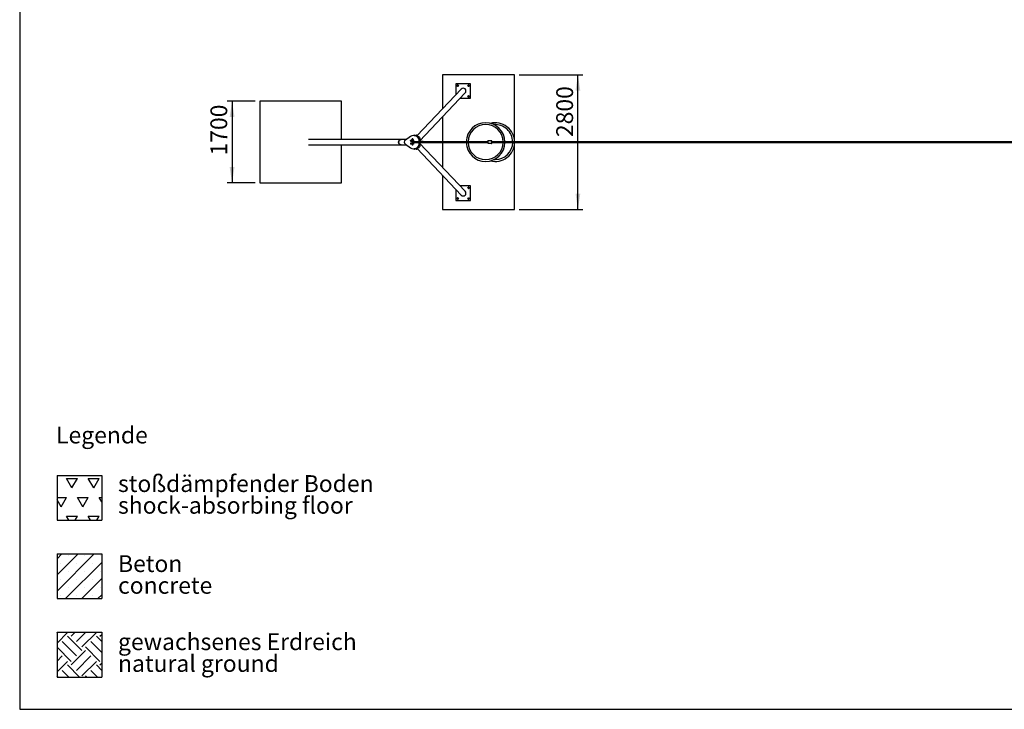
# Model space of a CAD drawing. Units: millimetres. Extents: x 5 to 415, y 5 to 292.
# Drawn here: x 5 to 210, y 5 to 148 of the extents above; entities that cross this region are included whole.
import ezdxf

# ---------------------------------------------------------------- set-up
doc = ezdxf.new("R2010")
doc.units = ezdxf.units.MM
doc.layers.add('1', color=7, linetype='Continuous', lineweight=25)
doc.styles.add('SLDTEXTSTYLE0', font='ISOCP', dxfattribs={"width": 0.96})
doc.styles.add('SLDTEXTSTYLE1', font='TXT', dxfattribs={"width": 0.75})
doc.dimstyles.new('SLDDIMSTYLE1', dxfattribs={"dimtxt": 3.5, "dimasz": 3.302, "dimexe": 0, "dimexo": 0.0625, "dimgap": 0.875, "dimtad": 1, "dimlfac": 100, "dimrnd": 1e-09, "dimzin": 12, "dimdsep": 46, "dimtxsty": 'SLDTEXTSTYLE0', "dimsah": 1, "dimcen": 0.09, "dimadec": 0, "dimazin": 3, "dimtfac": 1, "dimtofl": 0, "dimtmove": 0, "dimatfit": 3, "dimfxl": 0, "dimfrac": 2, "dimtolj": 1, "dimtzin": 12, "dimarcsym": 0})

# ---------------------------------------------------------------- blocks, each defined once
blk = doc.blocks.new('SW_NOTE_0_2')
at = {"layer": '1', "color": 0, "char_height": 3.5, "attachment_point": 1, "style": 'SLDTEXTSTYLE1'}
for s, insert in [('Beton', (0, 4.51)), ('concrete', (0, -0.01))]:
    blk.add_mtext(s, dxfattribs=dict(at, insert=insert))
blk = doc.blocks.new('SW_NOTE_0_3')
at = {"layer": '1', "color": 0, "char_height": 3.5, "attachment_point": 1, "style": 'SLDTEXTSTYLE1'}
for s, insert in [('gewachsenes Erdreich', (0, 4.51)), ('natural ground', (0, -0.01))]:
    blk.add_mtext(s, dxfattribs=dict(at, insert=insert))
blk = doc.blocks.new('SW_NOTE_0_4')
at = {"layer": '1', "color": 0, "char_height": 3.5, "attachment_point": 1, "style": 'SLDTEXTSTYLE1'}
for s, insert in [('stoßdämpfender Boden', (0, 4.51)), ('shock-absorbing floor', (0, -0.01))]:
    blk.add_mtext(s, dxfattribs=dict(at, insert=insert))
blk = doc.blocks.new('_D_14')
at = {"layer": '1'}
for p, q in [((109, 137.03), (122.22, 137.03)), ((121.22, 109.03), (121.22, 137.03)), ((109, 109.03), (122.22, 109.03))]:
    blk.add_line(p, q, dxfattribs=at)
for points in [[(121.22, 137.03), (120.72, 133.72), (121.73, 133.72)], [(121.22, 109.03), (121.73, 112.33), (120.72, 112.33)]]:
    blk.add_solid(points, dxfattribs=at)
at = {"layer": '1', "insert": (116.71, 124.07), "char_height": 3.5, "attachment_point": 1, "rotation": 90, "style": 'SLDTEXTSTYLE0'}
blk.add_mtext('2800', dxfattribs=at)
blk = doc.blocks.new('_D_15')
at = {"layer": '1'}
for p, q in [((54, 131.53), (48.22, 131.53)), ((49.22, 131.53), (49.22, 114.53)), ((54, 114.53), (48.22, 114.53))]:
    blk.add_line(p, q, dxfattribs=at)
for points in [[(49.22, 131.53), (48.71, 128.22), (49.73, 128.22)], [(49.22, 114.53), (49.73, 117.83), (48.71, 117.83)]]:
    blk.add_solid(points, dxfattribs=at)
at = {"layer": '1', "insert": (44.71, 120.24), "char_height": 3.5, "attachment_point": 1, "rotation": 90, "style": 'SLDTEXTSTYLE0'}
blk.add_mtext('1700', dxfattribs=at)

msp = doc.modelspace()

# ---------------------------------------------------------------- hatches: boundary and pattern name
at = {"layer": '1'}
h = msp.add_hatch(dxfattribs=at)
h.set_pattern_fill('TRIANG', color=256, scale=0.4762, style=0)
h.paths.add_polyline_path([(22.09136, 53.66811), (22.09136, 44.34819), (12.77143, 44.34819), (12.77143, 53.66811)], flags=0)
h = msp.add_hatch(dxfattribs=at)
h.set_pattern_fill('SACNCR', color=256, style=0)
h.paths.add_polyline_path([(22.09136, 37.34819), (22.09136, 28.02826), (12.77143, 28.02826), (12.77143, 37.34819)], flags=0)
h = msp.add_hatch(dxfattribs=at)
h.set_pattern_fill('EARTH', color=256, scale=0.66667, angle=45, style=0)
h.paths.add_polyline_path([(22.09136, 21.02826), (22.09136, 11.70834), (12.77143, 11.70834), (12.77143, 21.02826)], flags=0)

# ---------------------------------------------------------------- linework, layer by layer
at = {"color": 7, "linetype": 'Continuous', "lineweight": 25}
for p, q in [((108.00485, 137.02619), (93.00485, 137.02619)), ((93.00485, 137.02619), (93.00485, 129.92007)), ((108.00485, 123.52918), (108.00485, 137.02619)), ((96.91387, 134.03874), (87.75385, 124.38744)), ((88.24226, 123.24169), (97.74292, 133.2519)), ((98.82985, 135.14619), (95.82985, 135.14619)), ((95.82985, 135.14619), (95.82985, 132.89658)), ((96.0932, 134.79435), (96.07694, 134.727)), ((96.07694, 134.727), (96.12714, 134.67925)), ((96.10945, 134.86169), (96.0932, 134.79435)), ((96.1759, 134.88129), (96.10945, 134.86169)), ((96.24235, 134.90089), (96.1759, 134.88129)), ((96.17734, 134.6315), (96.24379, 134.65109)), ((96.29255, 134.85314), (96.24235, 134.90089)), ((96.24379, 134.65109), (96.31024, 134.67069)), ((96.31024, 134.67069), (96.3265, 134.73804)), ((96.3265, 134.73804), (96.34275, 134.80539)), ((98.31515, 134.7987), (98.33475, 134.73225)), ((98.33475, 134.73225), (98.35435, 134.6658)), ((98.35435, 134.6658), (98.42169, 134.64954)), ((98.41065, 134.8991), (98.3629, 134.8489)), ((98.478, 134.88284), (98.41065, 134.8991)), ((98.42169, 134.64954), (98.48904, 134.63329)), ((98.54535, 134.86659), (98.478, 134.88284)), ((98.53679, 134.68349), (98.58454, 134.73369)), ((98.56495, 134.80014), (98.54535, 134.86659)), ((98.58454, 134.73369), (98.56495, 134.80014)), ((98.82985, 132.14619), (98.82985, 135.14619)), ((55.00485, 131.52619), (55.00485, 114.52619)), ((72.00485, 131.52619), (55.00485, 131.52619)), ((72.00485, 123.59769), (72.00485, 131.52619)), ((96.6935, 132.14619), (98.82985, 132.14619)), ((98.3332, 132.55435), (98.31694, 132.487)), ((98.34945, 132.62169), (98.3332, 132.55435)), ((98.4159, 132.64129), (98.34945, 132.62169)), ((98.36714, 132.43925), (98.41734, 132.3915)), ((98.48235, 132.66089), (98.4159, 132.64129)), ((98.41734, 132.3915), (98.48379, 132.41109)), ((98.48379, 132.41109), (98.55024, 132.43069)), ((98.58275, 132.56539), (98.53255, 132.61314)), ((98.55024, 132.43069), (98.5665, 132.49804)), ((98.5665, 132.49804), (98.58275, 132.56539)), ((93.00485, 128.25971), (93.00485, 123.10118)), ((84.42504, 123.59769), (65.11358, 123.59769)), ((85.49338, 123.59769), (84.42504, 123.59769)), ((86.39319, 124.22269), (85.29741, 123.46158)), ((86.34525, 123.39619), (86.37546, 123.42619)), ((86.59364, 123.39619), (86.34525, 123.39619)), ((86.34525, 123.39619), (86.34525, 123.25619)), ((86.34525, 123.25619), (86.59364, 123.25619)), ((86.34525, 123.25619), (86.37546, 123.22619)), ((86.37546, 123.42619), (86.62126, 123.42619)), ((86.62126, 123.22619), (86.37546, 123.22619)), ((86.59364, 123.39619), (86.62126, 123.42619)), ((86.97766, 123.39619), (86.59364, 123.39619)), ((86.59364, 123.39619), (86.59364, 123.25619)), ((86.59364, 123.25619), (86.97766, 123.25619)), ((86.59364, 123.25619), (86.62126, 123.22619)), ((86.62126, 123.42619), (86.94768, 123.42619)), ((86.94768, 123.22619), (86.62126, 123.22619)), ((86.62778, 123.45619), (86.62778, 123.42619)), ((86.62778, 123.45619), (86.77778, 123.45619)), ((86.66287, 123.61619), (86.65778, 123.59719)), ((86.65778, 123.59719), (86.71778, 123.59719)), ((86.65778, 123.46691), (86.65778, 123.58648)), ((86.89269, 123.61619), (86.66287, 123.61619)), ((86.68778, 123.64119), (86.68778, 123.61619)), ((86.86778, 123.64119), (86.68778, 123.64119)), ((86.69778, 123.22619), (86.69778, 122.82619)), ((86.71778, 123.59719), (86.83778, 123.59719)), ((86.77778, 123.46691), (86.77778, 123.58648)), ((86.77778, 123.45619), (86.92778, 123.45619)), ((86.83778, 123.59719), (86.89778, 123.59719)), ((86.85778, 122.82619), (86.85778, 123.22619)), ((86.86778, 123.61619), (86.86778, 123.64119)), ((86.89778, 123.59719), (86.89269, 123.61619)), ((86.89778, 123.58648), (86.89778, 123.46691)), ((87.98761, 123.07619), (86.92253, 123.07619)), ((86.92778, 123.42619), (86.92778, 123.45619)), ((86.97766, 123.39619), (86.94768, 123.42619)), ((86.94768, 123.42619), (86.96862, 123.42619)), ((86.97766, 123.25619), (86.94768, 123.22619)), ((86.96862, 123.22619), (86.94768, 123.22619)), ((86.96862, 123.42619), (86.9986, 123.39619)), ((86.9986, 123.25619), (86.96862, 123.22619)), ((86.97766, 123.39619), (86.97766, 123.25619)), ((86.9986, 123.39619), (86.97766, 123.39619)), ((86.97766, 123.25619), (86.9986, 123.25619)), ((86.9986, 123.39619), (86.9986, 123.25619)), ((87.05555, 124.42799), (87.04857, 124.42799)), ((87.154, 124.43619), (87.154, 124.42376)), ((87.154, 124.43619), (87.15963, 124.43619)), ((87.15963, 124.43619), (87.33, 124.43619)), ((87.23305, 124.41419), (87.3452, 124.41419)), ((87.27441, 124.40695), (87.35568, 124.40695)), ((87.33, 124.41419), (87.33, 124.43619)), ((87.362, 124.39019), (87.34779, 124.39019)), ((87.362, 124.39019), (87.35568, 124.40695)), ((87.3702, 124.38546), (87.362, 124.39019)), ((87.49238, 124.34169), (87.49238, 124.37948)), ((87.50908, 124.39019), (87.50089, 124.38546)), ((87.5154, 124.40695), (87.50908, 124.39019)), ((87.51675, 124.39019), (87.50908, 124.39019)), ((87.5154, 124.40695), (87.52266, 124.40695)), ((87.51675, 124.39019), (87.60947, 124.39019)), ((87.52266, 124.40695), (87.74276, 124.40695)), ((87.52588, 124.41419), (87.53247, 124.41419)), ((87.53247, 124.41419), (87.73228, 124.41419)), ((87.54108, 124.43619), (87.54108, 124.41419)), ((87.54108, 124.43619), (87.5467, 124.43619)), ((87.54112, 124.32031), (87.54112, 124.37948)), ((87.5467, 124.43619), (87.71708, 124.43619)), ((87.7218, 124.39019), (87.60947, 124.39019)), ((87.67782, 124.25991), (87.65871, 124.25547)), ((87.77908, 124.24919), (87.67102, 124.24919)), ((87.67782, 124.25991), (87.67782, 124.37948)), ((87.77908, 124.21919), (87.71593, 124.21919)), ((87.71708, 124.41419), (87.71708, 124.43619)), ((87.74908, 124.39019), (87.7218, 124.39019)), ((87.74908, 124.39019), (87.74276, 124.40695)), ((87.75727, 124.38546), (87.74908, 124.39019)), ((87.74908, 124.24919), (87.75727, 124.25392)), ((87.75713, 124.38429), (87.76578, 124.37948)), ((87.75713, 124.2551), (87.76578, 124.25991)), ((87.76578, 124.25991), (87.76578, 124.37948)), ((87.77908, 124.21919), (87.77908, 124.24919)), ((87.82233, 124.21919), (87.77908, 124.21919)), ((87.9842, 123.11549), (87.9842, 123.07619)), ((87.9842, 123.11549), (87.99038, 123.10236)), ((87.99038, 123.08217), (87.99038, 123.10236)), ((87.99039, 123.08185), (88.03414, 123.08185)), ((87.99599, 123.07588), (87.99499, 123.07168)), ((87.99599, 123.07588), (88.0345, 123.07588)), ((88.01033, 123.12259), (88.00421, 123.13558)), ((88.00421, 123.13558), (88.06406, 123.13558)), ((88.03028, 123.10468), (88.03028, 123.11268)), ((88.03084, 123.11195), (88.03028, 123.11268)), ((88.03627, 123.11868), (88.04425, 123.11868)), ((88.05484, 123.08185), (88.09013, 123.08185)), ((88.05517, 123.07588), (88.08975, 123.07588)), ((88.06406, 123.13558), (88.06908, 123.12494)), ((88.06908, 123.12494), (88.08903, 123.12494)), ((88.09013, 123.12259), (88.08903, 123.12494)), ((88.98789, 123.12618), (88.09013, 123.12617)), ((88.09013, 123.08185), (88.09013, 123.12259)), ((88.19787, 123.27799), (88.20485, 123.27799)), ((88.19787, 123.12617), (88.19787, 123.27799)), ((88.20485, 123.12617), (88.20485, 123.27799)), ((103.25451, 123.27582), (102.45628, 123.27586)), ((103.24519, 123.27582), (103.24566, 123.27582)), ((103.26071, 123.31626), (103.25949, 123.31651)), ((247.75485, 123.07619), (103.35492, 123.07619)), ((65.11358, 122.45469), (84.42504, 122.45469)), ((72.00485, 114.52619), (72.00485, 122.45469)), ((84.42504, 122.45469), (85.49338, 122.45469)), ((85.29741, 122.59081), (86.39319, 121.82969)), ((86.34525, 122.79619), (86.37546, 122.82619)), ((86.59364, 122.79619), (86.34525, 122.79619)), ((86.34525, 122.79619), (86.34525, 122.65619)), ((86.34525, 122.65619), (86.59364, 122.65619)), ((86.34525, 122.65619), (86.37546, 122.62619)), ((86.37546, 122.82619), (86.62126, 122.82619)), ((86.62126, 122.62619), (86.37546, 122.62619)), ((86.59364, 122.79619), (86.62126, 122.82619)), ((86.97766, 122.79619), (86.59364, 122.79619)), ((86.59364, 122.79619), (86.59364, 122.65619)), ((86.59364, 122.65619), (86.97766, 122.65619)), ((86.59364, 122.65619), (86.62126, 122.62619)), ((86.62126, 122.82619), (86.94768, 122.82619)), ((86.94768, 122.62619), (86.62126, 122.62619)), ((86.62778, 122.62619), (86.62778, 122.59619)), ((86.62778, 122.59619), (86.77778, 122.59619)), ((86.69778, 122.59619), (86.69778, 122.43619)), ((86.69778, 122.43619), (86.70778, 122.42619)), ((86.69778, 122.43619), (86.85778, 122.43619)), ((86.84778, 122.42619), (86.70778, 122.42619)), ((86.77778, 122.59619), (86.92778, 122.59619)), ((86.84778, 122.42619), (86.85778, 122.43619)), ((86.85778, 122.43619), (86.85778, 122.59619)), ((86.92253, 122.97619), (87.98854, 122.97619)), ((86.92778, 122.59619), (86.92778, 122.62619)), ((86.97766, 122.79619), (86.94768, 122.82619)), ((86.94768, 122.82619), (86.96862, 122.82619)), ((86.97766, 122.65619), (86.94768, 122.62619)), ((86.96862, 122.62619), (86.94768, 122.62619)), ((86.96862, 122.82619), (86.9986, 122.79619)), ((86.9986, 122.65619), (86.96862, 122.62619)), ((86.97766, 122.79619), (86.97766, 122.65619)), ((86.9986, 122.79619), (86.97766, 122.79619)), ((86.97766, 122.65619), (86.9986, 122.65619)), ((86.9986, 122.79619), (86.9986, 122.65619)), ((87.04857, 121.62439), (87.05555, 121.62439)), ((87.154, 121.62862), (87.154, 121.61619)), ((87.33, 121.61619), (87.154, 121.61619)), ((87.3452, 121.63819), (87.23305, 121.63819)), ((87.35568, 121.64544), (87.27441, 121.64544)), ((87.33, 121.61619), (87.33, 121.63819)), ((87.362, 121.66219), (87.34779, 121.66219)), ((87.35568, 121.64544), (87.362, 121.66219)), ((87.362, 121.66219), (87.37191, 121.66791)), ((87.49169, 121.71042), (87.49169, 121.67291)), ((87.49917, 121.66791), (87.50908, 121.66219)), ((87.50908, 121.66219), (87.5154, 121.64544)), ((87.50908, 121.66219), (87.51823, 121.66219)), ((87.74276, 121.64544), (87.5154, 121.64544)), ((87.51823, 121.66219), (87.61346, 121.66219)), ((87.73228, 121.63819), (87.52588, 121.63819)), ((87.54108, 121.63819), (87.54108, 121.61619)), ((87.71708, 121.61619), (87.54108, 121.61619)), ((87.54477, 121.73378), (87.54477, 121.67291)), ((87.61346, 121.66219), (87.72431, 121.66219)), ((87.65921, 121.79786), (87.68216, 121.79248)), ((87.67102, 121.80319), (87.77908, 121.80319)), ((87.68216, 121.79248), (87.68216, 121.67291)), ((87.71593, 121.83319), (87.77908, 121.83319)), ((87.71708, 121.61619), (87.71708, 121.63819)), ((87.74908, 121.66219), (87.72431, 121.66219)), ((87.74276, 121.64544), (87.74908, 121.66219)), ((87.75899, 121.79747), (87.74908, 121.80319)), ((87.74908, 121.66219), (87.75899, 121.66791)), ((87.75385, 121.66495), (96.91387, 112.01364)), ((87.75883, 121.79638), (87.76646, 121.79248)), ((87.75883, 121.66901), (87.76646, 121.67291)), ((87.76646, 121.79248), (87.76646, 121.67291)), ((87.77908, 121.80319), (87.77908, 121.83319)), ((87.77908, 121.83319), (87.82233, 121.83319)), ((87.9842, 122.97619), (87.9842, 122.93955)), ((87.99038, 122.95268), (87.9842, 122.93955)), ((87.99038, 122.95268), (87.99038, 122.97017)), ((87.99039, 122.97049), (88.03414, 122.97049)), ((87.99499, 122.98068), (87.99599, 122.97646)), ((87.99599, 122.97646), (88.03452, 122.97646)), ((88.00422, 122.91946), (88.01033, 122.93245)), ((88.06407, 122.91946), (88.00422, 122.91946)), ((88.03028, 122.93967), (88.03028, 122.94767)), ((88.03028, 122.93967), (88.03083, 122.94048)), ((88.03627, 122.93367), (88.04425, 122.93367)), ((88.05485, 122.97049), (88.09013, 122.97049)), ((88.05517, 122.97646), (88.08976, 122.97646)), ((88.06853, 122.92895), (88.06407, 122.91946)), ((88.06853, 122.92895), (88.08848, 122.92895)), ((88.08848, 122.92895), (88.09013, 122.93246)), ((88.09013, 122.93246), (88.09013, 122.97049)), ((88.09013, 122.92617), (88.9879, 122.92618)), ((88.19787, 122.77439), (88.19787, 122.92617)), ((88.19787, 122.77439), (88.20485, 122.77439)), ((88.20485, 122.77439), (88.20485, 122.92617)), ((97.74292, 112.80049), (88.24226, 122.8107)), ((93.00485, 122.95118), (93.00485, 117.79268)), ((102.45625, 122.77586), (103.25448, 122.77582)), ((103.2492, 122.75015), (103.24999, 122.74715)), ((103.35513, 122.97619), (247.75485, 122.97619)), ((108.00485, 109.02619), (108.00485, 122.52321)), ((93.00485, 116.13232), (93.00485, 109.02619)), ((55.00485, 114.52619), (72.00485, 114.52619)), ((95.82985, 113.15581), (95.82985, 110.90619)), ((98.82985, 113.90619), (96.6935, 113.90619)), ((98.34944, 113.59191), (98.3115, 113.53394)), ((98.3115, 113.53394), (98.34273, 113.4721)), ((98.38738, 113.64988), (98.34944, 113.59191)), ((98.37397, 113.41025), (98.44314, 113.40638)), ((98.45655, 113.64601), (98.38738, 113.64988)), ((98.44314, 113.40638), (98.51231, 113.40251)), ((98.52573, 113.64213), (98.45655, 113.64601)), ((98.51231, 113.40251), (98.55025, 113.46048)), ((98.55696, 113.58029), (98.52573, 113.64213)), ((98.55025, 113.46048), (98.58819, 113.51845)), ((98.82985, 110.90619), (98.82985, 113.90619)), ((95.82985, 110.90619), (98.82985, 110.90619)), ((96.10944, 111.35191), (96.0715, 111.29394)), ((96.10273, 111.2321), (96.13397, 111.17025)), ((96.14738, 111.40988), (96.10944, 111.35191)), ((96.13397, 111.17025), (96.20314, 111.16638)), ((96.21655, 111.40601), (96.14738, 111.40988)), ((96.20314, 111.16638), (96.27231, 111.16251)), ((96.28573, 111.40213), (96.21655, 111.40601)), ((96.27231, 111.16251), (96.31025, 111.22048)), ((96.31025, 111.22048), (96.34819, 111.27845)), ((96.34819, 111.27845), (96.31696, 111.34029)), ((98.33003, 111.2929), (98.32616, 111.22373)), ((98.32616, 111.22373), (98.38413, 111.18579)), ((98.33391, 111.36207), (98.33003, 111.2929)), ((98.38413, 111.18579), (98.4421, 111.14785)), ((98.45759, 111.42454), (98.39575, 111.39331)), ((98.51556, 111.3866), (98.45759, 111.42454)), ((98.50394, 111.17908), (98.56579, 111.21031)), ((98.57353, 111.34866), (98.51556, 111.3866)), ((98.56579, 111.21031), (98.56966, 111.27949)), ((98.56966, 111.27949), (98.57353, 111.34866)), ((93.00485, 109.02619), (108.00485, 109.02619))]:
    msp.add_line(p, q, dxfattribs=at)
at = {"color": 7, "linetype": 'Continuous', "lineweight": 25, "flags": 128}
for points in [[(84.42504, 123.59769), (84.38311, 123.59593), (84.34145, 123.59066), (84.3003, 123.5819), (84.25992, 123.56972), (84.22056, 123.55419), (84.18246, 123.5354), (84.14585, 123.51348), (84.11097, 123.48855), (84.07802, 123.46077), (84.04721, 123.4303), (84.01873, 123.39735), (83.99276, 123.36211), (83.96945, 123.3248), (83.94895, 123.28565), (83.93138, 123.2449), (83.91686, 123.2028), (83.90547, 123.15961), (83.89729, 123.1156), (83.89236, 123.07103), (83.89071, 123.02619), (83.89236, 122.98135), (83.89729, 122.93679), (83.90547, 122.89278), (83.91686, 122.84959), (83.93138, 122.80749), (83.94895, 122.76674), (83.96945, 122.72759), (83.99276, 122.69027), (84.01873, 122.65503), (84.04721, 122.62208), (84.07802, 122.59162), (84.11097, 122.56384), (84.14585, 122.53891), (84.18246, 122.51698), (84.22056, 122.4982), (84.25992, 122.48266), (84.3003, 122.47048), (84.34145, 122.46173), (84.38311, 122.45646), (84.42504, 122.45469), (84.42504, 122.45469)], [(83.89071, 123.02619), (83.89236, 123.07103), (83.89729, 123.1156), (83.90547, 123.15961), (83.91686, 123.2028), (83.93138, 123.2449), (83.94895, 123.28565), (83.96945, 123.3248), (83.99276, 123.36211), (84.01873, 123.39735), (84.04721, 123.4303), (84.07802, 123.46077), (84.11097, 123.48855), (84.14585, 123.51348), (84.18246, 123.5354), (84.22056, 123.55419), (84.25992, 123.56972), (84.3003, 123.5819), (84.34145, 123.59066), (84.38311, 123.59593), (84.42504, 123.59769)], [(84.42504, 122.45469), (84.38311, 122.45646), (84.34145, 122.46173), (84.3003, 122.47048), (84.25992, 122.48266), (84.22056, 122.4982), (84.18246, 122.51698), (84.14585, 122.53891), (84.11097, 122.56384), (84.07802, 122.59162), (84.04721, 122.62208), (84.01873, 122.65503), (83.99276, 122.69027), (83.96945, 122.72759), (83.94895, 122.76674), (83.93138, 122.80749), (83.91686, 122.84959), (83.90547, 122.89278), (83.89729, 122.93679), (83.89236, 122.98135), (83.89071, 123.02619)], [(86.91911, 123.02619), (86.91924, 123.0127), (86.91961, 123.00021), (86.9202, 122.98965), (86.92096, 122.9818), (86.92184, 122.97724), (86.92277, 122.97631), (86.92368, 122.97908), (86.92451, 122.98534), (86.92519, 122.99464), (86.92567, 123.00627), (86.92593, 123.01939), (86.92593, 123.033), (86.92567, 123.04611), (86.92519, 123.05775), (86.92451, 123.06704), (86.92368, 123.07331), (86.92277, 123.07608), (86.92184, 123.07515), (86.92096, 123.07059), (86.9202, 123.06274), (86.91961, 123.05217), (86.91924, 123.03968), (86.91911, 123.02619)], [(88.09013, 123.12259), (88.05023, 123.12259), (88.01033, 123.12259)], [(88.01033, 122.93245), (88.05023, 122.93246), (88.09013, 122.93246)]]:
    msp.add_lwpolyline(points, dxfattribs=at)
at = {"color": 7, "linetype": 'Continuous', "lineweight": 25}
for centre, radius in [((96.20985, 134.76619), 0.15), ((96.20985, 134.76619), 0.14), ((96.20985, 134.76619), 0.08), ((96.20985, 134.76619), 0.07), ((98.44985, 134.76619), 0.15), ((98.44985, 134.76619), 0.14), ((98.44985, 134.76619), 0.08), ((98.44985, 134.76619), 0.07), ((98.44985, 132.52619), 0.15), ((98.44985, 132.52619), 0.14), ((98.44985, 132.52619), 0.08), ((98.44985, 132.52619), 0.07), ((98.44985, 113.52619), 0.15), ((98.44985, 113.52619), 0.14), ((98.44985, 113.52619), 0.08), ((98.44985, 113.52619), 0.07), ((96.20985, 111.28619), 0.15), ((96.20985, 111.28619), 0.14), ((96.20985, 111.28619), 0.08), ((96.20985, 111.28619), 0.07), ((98.44985, 111.28619), 0.15), ((98.44985, 111.28619), 0.14), ((98.44985, 111.28619), 0.08), ((98.44985, 111.28619), 0.07)]:
    msp.add_circle(centre, radius, dxfattribs=at)
for centre, radius, start, end in [((96.20985, 134.76619), 0.12, 166.4317868, 226.4317868), ((96.20985, 134.76619), 0.12, 106.4317868, 166.4317868), ((96.20985, 134.76619), 0.12, 226.4317868, 286.4317868), ((96.20985, 134.76619), 0.12, 46.4317868, 106.4317868), ((96.20985, 134.76619), 0.12, 286.4317868, 346.4317868), ((96.20985, 134.76619), 0.12, 346.4317868, 46.4317868), ((98.44985, 134.76619), 0.12, 136.4317868, 196.4317868), ((98.44985, 134.76619), 0.12, 196.4317868, 256.4317868), ((98.44985, 134.76619), 0.12, 76.4317868, 136.4317868), ((98.44985, 134.76619), 0.12, 256.4317868, 316.4317868), ((98.44985, 134.76619), 0.12, 16.4317868, 76.4317868), ((98.44985, 134.76619), 0.12, 316.4317868, 16.4317868), ((98.44985, 132.52619), 0.12, 166.4317868, 226.4317868), ((98.44985, 132.52619), 0.12, 106.4317868, 166.4317868), ((98.44985, 132.52619), 0.12, 226.4317868, 286.4317868), ((98.44985, 132.52619), 0.12, 46.4317868, 106.4317868), ((98.44985, 132.52619), 0.12, 286.4317868, 346.4317868), ((98.44985, 132.52619), 0.12, 346.4317868, 46.4317868), ((102.00485, 123.02619), 4.0315, 0.7106195, 178.93518), ((102.00485, 123.02619), 3.65, 0.7848982, 178.8240992), ((104.00485, 123.02619), 4.0315, 0.7106195, 104.361952), ((104.00485, 123.02619), 3.65, 0.7848982, 94.2009053), ((85.59993, 123.02619), 0.53017, 124.7932086, 235.2067914), ((87.04859, 123.27861), 1.14928, 359.9691728, 124.7690635), ((86.77778, 123.64119), 0.09, 0, 180), ((87.05521, 123.27836), 1.14963, 359.9817555, 89.9833309), ((87.242, 124.43619), 0.088, 0, 180), ((87.3452, 124.40299), 0.0112, 20.6711484, 90), ((87.52588, 124.40299), 0.0112, 90, 159.3288516), ((87.62908, 124.43619), 0.088, 0, 180), ((87.73228, 124.40299), 0.0112, 20.6711484, 90), ((87.9964, 123.08217), 0.00602, 180.001513, 183.0719722), ((88.06308, 123.08057), 0.02708, 350.0373868, 2.709045), ((87.04858, 122.7738), 1.14929, 235.232212, 0.0295517), ((87.0552, 122.77404), 1.14964, 270.0171284, 0.0177852), ((87.242, 121.61619), 0.088, 180, 0), ((87.3452, 121.64939), 0.0112, 270, 339.3288516), ((87.52588, 121.64939), 0.0112, 200.6711484, 270), ((87.62908, 121.61619), 0.088, 180, 0), ((87.73228, 121.64939), 0.0112, 270, 339.3288516), ((87.99639, 122.97017), 0.00601, 176.9275243, 180.0015986), ((88.06308, 122.97177), 0.02708, 357.292765, 9.9640882), ((102.00485, 123.02619), 4.0315, 181.0682554, 359.2893805), ((102.00485, 123.02619), 3.65, 181.18018, 270), ((102.00485, 123.02619), 3.65, 270, 359.2151018), ((104.00485, 123.02619), 4.0315, 255.638048, 359.2893805), ((104.00485, 123.02619), 3.65, 270, 359.2151018), ((104.00485, 123.02619), 3.65, 265.7990947, 270), ((98.44985, 113.52619), 0.12, 146.7961303, 206.7961303), ((98.44985, 113.52619), 0.12, 206.7961303, 266.7961303), ((98.44985, 113.52619), 0.12, 86.7961303, 146.7961303), ((98.44985, 113.52619), 0.12, 266.7961303, 326.7961303), ((98.44985, 113.52619), 0.12, 26.7961303, 86.7961303), ((98.44985, 113.52619), 0.12, 326.7961303, 26.7961303), ((96.20985, 111.28619), 0.12, 146.7961303, 206.7961303), ((96.20985, 111.28619), 0.12, 206.7961303, 266.7961303), ((96.20985, 111.28619), 0.12, 86.7961303, 146.7961303), ((96.20985, 111.28619), 0.12, 266.7961303, 326.7961303), ((96.20985, 111.28619), 0.12, 26.7961303, 86.7961303), ((96.20985, 111.28619), 0.12, 326.7961303, 26.7961303), ((98.44985, 111.28619), 0.12, 176.7961303, 236.7961303), ((98.44985, 111.28619), 0.12, 116.7961303, 176.7961303), ((98.44985, 111.28619), 0.12, 236.7961303, 296.7961303), ((98.44985, 111.28619), 0.12, 56.7961303, 116.7961303), ((98.44985, 111.28619), 0.12, 296.7961303, 356.7961303), ((98.44985, 111.28619), 0.12, 356.7961303, 56.7961303)]:
    msp.add_arc(centre, radius, start, end, dxfattribs=at)
for centre, major_axis, ratio, start_param, end_param in [((97.3284, 133.64532), (-0.41843, -0.44087), 0.940231823, 1.570796327, 4.71238898), ((87.83968, 123.64769), (-0.22704, 0.52851), 0.957808766, 3.43841037, 5.892832434), ((87.83968, 123.64769), (-0.22704, 0.52851), 0.957808766, 3.43841037, 5.892832434), ((88.09013, 123.02617), (0, 0.1), 0.070599235, 2.905536828, 6.440365172), ((88.09013, 123.02617), (0, 0.05), 0.070599234, 0.107346866, 0.400472359), ((88.98789, 123.02618), (0, 0.1), 0.07034155, 3.141592817, 6.283185471), ((102.45626, 123.02586), (0.00001, 0.25), 0.066475723, 1.876413704, 4.694927488), ((102.45626, 123.02586), (0.00001, 0.25), 0.066475723, 4.694927488, 7.547062016), ((103.2545, 123.02582), (0.00002, 0.25), 0.066246605, 3.141592787, 6.28318544), ((87.83968, 122.40469), (0.22704, 0.52851), 0.957808766, 3.531945527, 5.986367591), ((87.83968, 122.40469), (0.22704, 0.52851), 0.957808766, 3.531945527, 5.986367591), ((88.09013, 123.02617), (0, 0.05), 0.070599234, 2.740006411, 3.034244755), ((97.3284, 112.40707), (-0.41843, 0.44087), 0.940231823, 1.570796327, 4.71238898)]:
    msp.add_ellipse(centre, major_axis=major_axis, ratio=ratio, start_param=start_param, end_param=end_param, dxfattribs=at)
for points, knots in [([(96.12714, 134.67925), (96.13971, 134.66729), (96.1565, 134.65132), (96.17315, 134.63548), (96.17734, 134.6315)], [0, 0, 0, 0, 0.748326855, 1, 1, 1, 1]), ([(96.34275, 134.80539), (96.33856, 134.80938), (96.32191, 134.82521), (96.30512, 134.84119), (96.29255, 134.85314)], [0, 0, 0, 0, 0.251673145, 1, 1, 1, 1]), ([(98.3629, 134.8489), (98.35095, 134.83633), (98.33497, 134.81954), (98.31914, 134.80289), (98.31515, 134.7987)], [0, 0, 0, 0, 0.748326855, 1, 1, 1, 1]), ([(98.48904, 134.63329), (98.49303, 134.63748), (98.50887, 134.65413), (98.52484, 134.67092), (98.53679, 134.68349)], [0, 0, 0, 0, 0.251673145, 1, 1, 1, 1]), ([(98.31694, 132.487), (98.32113, 132.48301), (98.33778, 132.46717), (98.35457, 132.4512), (98.36714, 132.43925)], [0, 0, 0, 0, 0.251673145, 1, 1, 1, 1]), ([(98.53255, 132.61314), (98.51999, 132.62509), (98.50319, 132.64107), (98.48654, 132.6569), (98.48235, 132.66089)], [0, 0, 0, 0, 0.748326855, 1, 1, 1, 1]), ([(86.65778, 123.58648), (86.66752, 123.58947), (86.68719, 123.59552), (86.70752, 123.59663), (86.71778, 123.59719)], [0, 0, 0, 0, 0.4954579697, 1, 1, 1, 1]), ([(86.65778, 123.59719), (86.65778, 123.59665), (86.65778, 123.59556), (86.65778, 123.58953), (86.65778, 123.58648)], [0, 0, 0, 0, 0.4945107286, 1, 1, 1, 1]), ([(86.65778, 123.46691), (86.66752, 123.46392), (86.68719, 123.45787), (86.70752, 123.45676), (86.71778, 123.45619)], [0, 0, 0, 0, 0.495457963, 1, 1, 1, 1]), ([(86.65778, 123.45619), (86.65778, 123.45673), (86.65778, 123.45783), (86.65778, 123.46386), (86.65778, 123.46691)], [0, 0, 0, 0, 0.4945107278, 1, 1, 1, 1]), ([(86.71778, 123.59719), (86.72783, 123.59665), (86.74816, 123.59556), (86.76784, 123.58953), (86.77778, 123.58648)], [0, 0, 0, 0, 0.4945107278, 1, 1, 1, 1]), ([(86.71778, 123.45619), (86.72783, 123.45673), (86.74816, 123.45783), (86.76784, 123.46386), (86.77778, 123.46691)], [0, 0, 0, 0, 0.494510728, 1, 1, 1, 1]), ([(86.77778, 123.58648), (86.78752, 123.58947), (86.80719, 123.59552), (86.82752, 123.59663), (86.83778, 123.59719)], [0, 0, 0, 0, 0.495457963, 1, 1, 1, 1]), ([(86.77778, 123.46691), (86.78752, 123.46392), (86.80719, 123.45787), (86.82752, 123.45676), (86.83778, 123.45619)], [0, 0, 0, 0, 0.495457963, 1, 1, 1, 1]), ([(86.83778, 123.59719), (86.84783, 123.59665), (86.86816, 123.59556), (86.88784, 123.58953), (86.89778, 123.58648)], [0, 0, 0, 0, 0.494510729, 1, 1, 1, 1]), ([(86.83778, 123.45619), (86.84783, 123.45673), (86.86816, 123.45783), (86.88784, 123.46386), (86.89778, 123.46691)], [0, 0, 0, 0, 0.4945107279, 1, 1, 1, 1]), ([(86.89778, 123.58648), (86.89778, 123.58947), (86.89778, 123.59552), (86.89778, 123.59663), (86.89778, 123.59719)], [0, 0, 0, 0, 0.49545797, 1, 1, 1, 1]), ([(86.89778, 123.46691), (86.89778, 123.46392), (86.89778, 123.45787), (86.89778, 123.45676), (86.89778, 123.45619)], [0, 0, 0, 0, 0.495457964, 1, 1, 1, 1]), ([(87.49238, 124.37948), (87.49442, 124.38109), (87.50237, 124.38738), (87.51062, 124.38899), (87.51675, 124.39019)], [0, 0, 0, 0, 0.257551345, 1, 1, 1, 1]), ([(87.51675, 124.39019), (87.51896, 124.39003), (87.52721, 124.38944), (87.53524, 124.38369), (87.54112, 124.37948)], [0, 0, 0, 0, 0.2686336051, 1, 1, 1, 1]), ([(87.60947, 124.39019), (87.60785, 124.39018), (87.59558, 124.39008), (87.57244, 124.38774), (87.55162, 124.38225), (87.54112, 124.37948)], [0, 0, 0, 0, 0.07009856, 0.530788835, 1, 1, 1, 1]), ([(87.67782, 124.37948), (87.66672, 124.38247), (87.64431, 124.38852), (87.62115, 124.38963), (87.60947, 124.39019)], [0, 0, 0, 0, 0.4954579635, 1, 1, 1, 1]), ([(87.7218, 124.39019), (87.72076, 124.39018), (87.71286, 124.39008), (87.69797, 124.38774), (87.68458, 124.38225), (87.67782, 124.37948)], [0, 0, 0, 0, 0.07009856, 0.530788835, 1, 1, 1, 1]), ([(87.7218, 124.24919), (87.72076, 124.24921), (87.71286, 124.2493), (87.69797, 124.25164), (87.68458, 124.25714), (87.67782, 124.25991)], [0, 0, 0, 0, 0.07009856, 0.530788835, 1, 1, 1, 1]), ([(87.76578, 124.37948), (87.75864, 124.38247), (87.74422, 124.38852), (87.72932, 124.38963), (87.7218, 124.39019)], [0, 0, 0, 0, 0.495457963, 1, 1, 1, 1]), ([(87.76578, 124.25991), (87.75864, 124.25692), (87.74422, 124.25087), (87.72932, 124.24976), (87.7218, 124.24919)], [0, 0, 0, 0, 0.495457963, 1, 1, 1, 1]), ([(87.9842, 123.11549), (87.98451, 123.11811), (87.98512, 123.12335), (87.98973, 123.13005), (87.99526, 123.13377), (88.00028, 123.13535), (88.0029, 123.13551), (88.00421, 123.13558)], [0, 0, 0, 0, 0.249499463, 0.499413086, 0.749314345, 0.874319701, 1, 1, 1, 1]), ([(87.99038, 123.08217), (87.98986, 123.08174), (87.98915, 123.08116), (87.9886, 123.07528), (87.98846, 123.07377)], [0, 0, 0, 0, 0.744135654, 1, 1, 1, 1]), ([(87.99038, 123.10236), (87.99061, 123.10466), (87.99105, 123.10924), (87.99455, 123.11535), (87.99969, 123.11992), (88.00529, 123.12227), (88.00893, 123.1225), (88.01033, 123.12259)], [0, 0, 0, 0, 0.217712463, 0.435463186, 0.652087563, 0.866408362, 1, 1, 1, 1]), ([(87.99039, 123.08185), (87.99046, 123.08131), (87.9906, 123.08022), (87.99137, 123.07863), (87.99274, 123.07706), (87.99442, 123.07618), (87.99557, 123.07593), (87.99598, 123.07588), (87.99599, 123.07588)], [0, 0, 0, 0, 0.150242185, 0.299665368, 0.519796997, 0.836792893, 0.995902847, 1, 1, 1, 1]), ([(88.03028, 123.11268), (88.03035, 123.11335), (88.03048, 123.1147), (88.03151, 123.1165), (88.03303, 123.11785), (88.03471, 123.11857), (88.03583, 123.11865), (88.03627, 123.11868)], [0, 0, 0, 0, 0.2147230834, 0.4294461655, 0.6441692868, 0.8588924794, 1, 1, 1, 1]), ([(88.03079, 122.94845), (88.03098, 122.94868), (88.03152, 122.94933), (88.0323, 122.95264), (88.03303, 122.95798), (88.03363, 122.96376), (88.03413, 122.97003), (88.03458, 122.97729), (88.035, 122.98571), (88.03556, 123.00134), (88.0359, 123.02615), (88.03557, 123.0502), (88.03505, 123.06526), (88.03465, 123.07385), (88.03422, 123.08102), (88.03376, 123.08698), (88.03333, 123.09162), (88.03287, 123.09561), (88.03222, 123.10002), (88.03153, 123.1028), (88.03097, 123.10357), (88.03078, 123.10384)], [0, 0, 0, 0, 0.034903634, 0.101029634, 0.149141223, 0.18686011, 0.23432921, 0.272759719, 0.312907435, 0.367281453, 0.499579816, 0.631884763, 0.676227278, 0.716716722, 0.764815021, 0.799106212, 0.831511563, 0.86492317, 0.898190069, 0.964173121, 1, 1, 1, 1]), ([(88.03083, 122.94048), (88.03095, 122.94063), (88.0313, 122.94111), (88.0319, 122.94261), (88.03276, 122.94647), (88.0337, 122.95369), (88.03493, 122.96813), (88.03608, 122.99222), (88.03655, 123.02618), (88.03615, 123.05455), (88.03539, 123.07457), (88.03463, 123.08763), (88.0337, 123.09854), (88.03262, 123.10659), (88.03164, 123.11121), (88.03103, 123.11177), (88.03084, 123.11195)], [0, 0, 0, 0, 0.018643159, 0.058701625, 0.101992455, 0.167641009, 0.235252929, 0.36748544, 0.499827513, 0.632163212, 0.69864653, 0.765152053, 0.829941347, 0.898639778, 0.967267341, 1, 1, 1, 1]), ([(88.05028, 123.11476), (88.04988, 123.11551), (88.04919, 123.11682), (88.04587, 123.11886), (88.0436, 123.11858), (88.04256, 123.11845)], [0, 0, 0, 0, 0.4258831882, 0.7383818922, 1, 1, 1, 1]), ([(88.05097, 122.94068), (88.05112, 122.94083), (88.05166, 122.94138), (88.0524, 122.94515), (88.05327, 122.95108), (88.05393, 122.95745), (88.05447, 122.96432), (88.05484, 122.97019), (88.05514, 122.9757), (88.05555, 122.98459), (88.05595, 122.99695), (88.05622, 123.01223), (88.05629, 123.02558), (88.05623, 123.03748), (88.05608, 123.04861), (88.05588, 123.05712), (88.0557, 123.06274), (88.05559, 123.06612), (88.05545, 123.06976), (88.05526, 123.07422), (88.05495, 123.08035), (88.05454, 123.087), (88.05405, 123.09328), (88.05358, 123.09835), (88.05308, 123.10266), (88.05237, 123.10753), (88.05166, 123.11045), (88.05115, 123.11119), (88.05102, 123.11137)], [0, 0, 0, 0, 0.025164446, 0.093244836, 0.134433198, 0.190610085, 0.229311907, 0.258405044, 0.286344193, 0.31311771, 0.386323189, 0.449082946, 0.501383782, 0.546736307, 0.592096865, 0.637470651, 0.654496385, 0.665879287, 0.682800435, 0.704404479, 0.7287944, 0.773522484, 0.81066764, 0.841672259, 0.875847134, 0.909912818, 0.977462152, 1, 1, 1, 1]), ([(88.06406, 123.13558), (88.06667, 123.13527), (88.07187, 123.13465), (88.0784, 123.1303), (88.08078, 123.12603), (88.08188, 123.12404)], [0, 0, 0, 0, 0.34874961, 0.698109017, 1, 1, 1, 1]), ([(102.45627, 123.10086), (102.35295, 123.10087), (102.1509, 123.10088), (101.85471, 123.1009), (101.57226, 123.10091), (101.30356, 123.10093), (101.0486, 123.10094), (100.80739, 123.10095), (100.58569, 123.10096), (100.38277, 123.10097), (100.19789, 123.10098), (100.02456, 123.10099), (99.86278, 123.101), (99.71255, 123.101), (99.55201, 123.10101), (99.37812, 123.10102), (99.1863, 123.10103), (98.99385, 123.10103), (98.79924, 123.10104), (98.60246, 123.10105), (98.40352, 123.10106), (98.11097, 123.10107), (97.72282, 123.10108), (97.23772, 123.1011), (96.8338, 123.10111), (96.51334, 123.10112), (96.27821, 123.10112), (96.04504, 123.10113), (95.81755, 123.10114), (95.60552, 123.10114), (95.40904, 123.10115), (95.22754, 123.10115), (95.05231, 123.10115), (94.87823, 123.10116), (94.68048, 123.10116), (94.45397, 123.10116), (94.1997, 123.10117), (93.91024, 123.10117), (93.59013, 123.10118), (93.24325, 123.10118), (92.90201, 123.10118), (92.59669, 123.10119), (92.32739, 123.10119), (92.09385, 123.10119), (91.916, 123.10119), (91.79122, 123.10119), (91.71444, 123.10119), (91.63218, 123.10119), (91.54144, 123.10119), (91.44172, 123.10119), (91.33299, 123.10119), (91.20794, 123.10119), (91.06548, 123.10119), (90.90453, 123.10119), (90.73134, 123.10119), (90.54591, 123.10119), (90.34823, 123.10119), (90.14266, 123.10119), (89.92963, 123.10119), (89.70961, 123.10119), (89.47871, 123.10119), (89.23843, 123.10119), (89.07512, 123.10118), (88.9924, 123.10118)], [0, 0, 0, 0, 0.023017471, 0.04501411, 0.065989944, 0.085944965, 0.104879171, 0.122792559, 0.139685132, 0.154273233, 0.168003565, 0.18087613, 0.192890927, 0.204047955, 0.214347215, 0.228659661, 0.242791805, 0.257084688, 0.271538309, 0.286152668, 0.300927765, 0.3158636, 0.351334138, 0.387412419, 0.42394846, 0.441331361, 0.458815998, 0.476338731, 0.493286066, 0.509504058, 0.523584654, 0.537065115, 0.549945441, 0.562629758, 0.575853511, 0.594009392, 0.613101123, 0.632511617, 0.658507814, 0.684431629, 0.709806517, 0.734544527, 0.752468566, 0.769814924, 0.786583602, 0.792100183, 0.797620682, 0.803692232, 0.810431915, 0.817839733, 0.825915685, 0.834659771, 0.845705653, 0.857660939, 0.87052563, 0.884299727, 0.898983228, 0.914576134, 0.930110958, 0.946454224, 0.963605932, 0.981566083, 1, 1, 1, 1]), ([(102.45627, 123.09993), (102.45643, 123.1002), (102.45715, 123.10138), (102.45841, 123.0946), (102.45982, 123.08069), (102.46081, 123.05972), (102.46131, 123.03511), (102.46122, 123.00962), (102.46058, 122.9857), (102.45945, 122.96647), (102.45794, 122.9535), (102.45682, 122.95174), (102.45626, 122.95086)], [0, 0, 0, 0, 0.031683023, 0.138795146, 0.245468119, 0.354897795, 0.459684451, 0.569924392, 0.674755448, 0.784118109, 0.891989543, 1, 1, 1, 1]), ([(103.26343, 122.73707), (103.26346, 122.73707), (103.26368, 122.73707), (103.26439, 122.73724), (103.26536, 122.73822), (103.26646, 122.74031), (103.26743, 122.74281), (103.26852, 122.74652), (103.26973, 122.75176), (103.27113, 122.75942), (103.27263, 122.76968), (103.27409, 122.78224), (103.27536, 122.79526), (103.27644, 122.80824), (103.27759, 122.82414), (103.2788, 122.8439), (103.28039, 122.87621), (103.28188, 122.91914), (103.2829, 122.97256), (103.28323, 123.02581), (103.28291, 123.07906), (103.28189, 123.13246), (103.28055, 123.17086), (103.27942, 123.19521), (103.2788, 123.20732), (103.27812, 123.21906), (103.2774, 123.23025), (103.27662, 123.24114), (103.27575, 123.25193), (103.27476, 123.26282), (103.27364, 123.27354), (103.27238, 123.28379), (103.27066, 123.29537), (103.26862, 123.30539), (103.26672, 123.31089), (103.26562, 123.31296), (103.26524, 123.31337), (103.26516, 123.31346)], [0, 0, 0, 0, 0.001327643, 0.01067305, 0.035643196, 0.049638598, 0.065923248, 0.084497542, 0.105361924, 0.128516888, 0.159236294, 0.187456078, 0.213174622, 0.236390486, 0.257102404, 0.292256647, 0.32655812, 0.392514908, 0.455062475, 0.514193707, 0.57329972, 0.635837793, 0.70180076, 0.718854634, 0.736123024, 0.753605814, 0.771302883, 0.788545438, 0.807464501, 0.828059441, 0.850329555, 0.874274067, 0.899892125, 0.944675376, 0.981014507, 0.996021026, 1, 1, 1, 1]), ([(103.26462, 123.31407), (103.2644, 123.31423), (103.26411, 123.31446), (103.26381, 123.31449), (103.26373, 123.3145)], [0, 0, 0, 0, 0.727995399, 1, 1, 1, 1]), ([(103.35585, 123.06506), (103.35533, 123.07286), (103.35409, 123.09165), (103.34988, 123.12079), (103.34339, 123.1514), (103.33516, 123.18024), (103.325, 123.20859), (103.31246, 123.23724), (103.29721, 123.26599), (103.28141, 123.29163), (103.26979, 123.30689), (103.26492, 123.31329)], [0, 0, 0, 0, 0.088672393, 0.213449297, 0.329211152, 0.437857102, 0.54780665, 0.664831765, 0.78617942, 0.910462348, 1, 1, 1, 1]), ([(87.49169, 121.67291), (87.49392, 121.67129), (87.50257, 121.66501), (87.51156, 121.66339), (87.51823, 121.66219)], [0, 0, 0, 0, 0.2575513451, 1, 1, 1, 1]), ([(87.51823, 121.66219), (87.52064, 121.66235), (87.52963, 121.66294), (87.53837, 121.6687), (87.54477, 121.67291)], [0, 0, 0, 0, 0.268633605, 1, 1, 1, 1]), ([(87.54477, 121.67291), (87.55593, 121.66992), (87.57844, 121.66387), (87.60172, 121.66276), (87.61346, 121.66219)], [0, 0, 0, 0, 0.495457963, 1, 1, 1, 1]), ([(87.61346, 121.66219), (87.61509, 121.66221), (87.62742, 121.6623), (87.65067, 121.66464), (87.6716, 121.67014), (87.68216, 121.67291)], [0, 0, 0, 0, 0.0700985595, 0.5307888351, 1, 1, 1, 1]), ([(87.68216, 121.79248), (87.689, 121.79547), (87.70282, 121.80152), (87.7171, 121.80263), (87.72431, 121.80319)], [0, 0, 0, 0, 0.495457963, 1, 1, 1, 1]), ([(87.68216, 121.67291), (87.689, 121.66992), (87.70282, 121.66387), (87.7171, 121.66276), (87.72431, 121.66219)], [0, 0, 0, 0, 0.4954579635, 1, 1, 1, 1]), ([(87.72431, 121.80319), (87.72531, 121.80318), (87.73288, 121.80308), (87.74714, 121.80074), (87.75999, 121.79525), (87.76646, 121.79248)], [0, 0, 0, 0, 0.07009856, 0.530788835, 1, 1, 1, 1]), ([(87.72431, 121.66219), (87.72531, 121.66221), (87.73288, 121.6623), (87.74714, 121.66464), (87.75999, 121.67014), (87.76646, 121.67291)], [0, 0, 0, 0, 0.0700985595, 0.5307888351, 1, 1, 1, 1]), ([(88.00422, 122.91946), (88.0016, 122.91976), (87.99635, 122.92037), (87.98974, 122.92503), (87.98512, 122.93168), (87.98451, 122.93693), (87.9842, 122.93955)], [0, 0, 0, 0, 0.249769414, 0.499973566, 0.750192635, 1, 1, 1, 1]), ([(87.98843, 122.97786), (87.98858, 122.97663), (87.98917, 122.97173), (87.98987, 122.97084), (87.99038, 122.97017)], [0, 0, 0, 0, 0.25195488, 1, 1, 1, 1]), ([(88.01033, 122.93245), (88.00811, 122.93267), (88.00366, 122.93311), (87.99773, 122.93654), (87.99321, 122.9416), (87.99075, 122.94729), (87.99049, 122.95112), (87.99038, 122.95268)], [0, 0, 0, 0, 0.211733461, 0.423430487, 0.636175202, 0.851158207, 1, 1, 1, 1]), ([(87.99039, 122.97049), (87.99046, 122.97104), (87.9906, 122.97212), (87.99137, 122.97371), (87.99274, 122.97528), (87.99441, 122.97616), (87.99557, 122.97641), (87.99598, 122.97646), (87.99599, 122.97646)], [0, 0, 0, 0, 0.150227047, 0.299635128, 0.519747049, 0.8367144, 0.995785881, 1, 1, 1, 1]), ([(88.03627, 122.93367), (88.0356, 122.93373), (88.03425, 122.93386), (88.03246, 122.9349), (88.0311, 122.93642), (88.03039, 122.93811), (88.03031, 122.93922), (88.03028, 122.93967)], [0, 0, 0, 0, 0.214664245, 0.429328491, 0.643992708, 0.858656858, 1, 1, 1, 1]), ([(88.04427, 122.93389), (88.04484, 122.93385), (88.04647, 122.93374), (88.04858, 122.9352), (88.04973, 122.93648), (88.05002, 122.93712), (88.05012, 122.93732)], [0, 0, 0, 0, 0.181273523, 0.512401122, 0.847772084, 1, 1, 1, 1]), ([(88.08053, 122.92895), (88.07982, 122.9277), (88.07779, 122.92417), (88.07297, 122.9213), (88.068, 122.91968), (88.06538, 122.91954), (88.06407, 122.91946)], [0, 0, 0, 0, 0.215127459, 0.606948647, 0.802969478, 1, 1, 1, 1]), ([(88.99246, 122.95118), (89.05582, 122.95118), (89.18049, 122.95118), (89.36289, 122.95119), (89.53605, 122.95119), (89.69847, 122.95119), (89.85014, 122.95119), (89.98867, 122.95119), (90.11448, 122.95119), (90.22795, 122.95119), (90.33186, 122.95119), (90.4263, 122.95119), (90.57001, 122.95119), (90.77067, 122.95119), (91.03587, 122.95119), (91.29129, 122.95119), (91.53507, 122.95119), (91.76465, 122.95119), (91.99838, 122.95119), (92.23297, 122.95119), (92.46581, 122.95119), (92.69671, 122.95119), (92.98197, 122.95118), (93.32032, 122.95118), (93.7126, 122.95118), (94.10448, 122.95117), (94.43577, 122.95116), (94.70664, 122.95116), (94.91611, 122.95116), (95.12665, 122.95115), (95.33638, 122.95115), (95.54232, 122.95114), (95.73569, 122.95114), (95.91585, 122.95113), (96.08326, 122.95113), (96.24419, 122.95112), (96.40024, 122.95112), (96.55554, 122.95112), (96.72425, 122.95111), (96.9097, 122.95111), (97.1122, 122.9511), (97.31999, 122.95109), (97.96138, 122.95107), (98.61638, 122.95105), (99.28475, 122.95102), (99.53526, 122.95101), (99.78277, 122.951), (100.02336, 122.95099), (100.25324, 122.95098), (100.42664, 122.95097), (100.5507, 122.95097), (100.63268, 122.95096), (100.72457, 122.95096), (100.82653, 122.95095), (100.93856, 122.95095), (101.06065, 122.95094), (101.19282, 122.95093), (101.33755, 122.95093), (101.49518, 122.95092), (101.66603, 122.95091), (101.84793, 122.9509), (102.04088, 122.95089), (102.24489, 122.95088), (102.38457, 122.95087), (102.45626, 122.95086)], [0, 0, 0, 0, 0.014121238, 0.027782802, 0.040645929, 0.05271062, 0.063976875, 0.074444694, 0.083583048, 0.092011609, 0.099730377, 0.10673935, 0.113056193, 0.131755198, 0.151454809, 0.172155028, 0.188672942, 0.205776905, 0.223315608, 0.240755847, 0.258051149, 0.275201515, 0.292206943, 0.321617689, 0.350595924, 0.379619128, 0.408939382, 0.424416161, 0.439974444, 0.455614231, 0.47132924, 0.486707674, 0.501501802, 0.514416256, 0.526849918, 0.538802789, 0.550274867, 0.56162166, 0.573405931, 0.587865218, 0.602941964, 0.618527317, 0.634163612, 0.745851433, 0.76446607, 0.783080707, 0.801665161, 0.819612414, 0.836684584, 0.852881669, 0.858246489, 0.864323268, 0.871147718, 0.87871984, 0.887039634, 0.896107099, 0.905922237, 0.916485047, 0.928352773, 0.941041072, 0.954549943, 0.968879384, 0.984029398, 1, 1, 1, 1]), ([(103.24896, 122.75086), (103.2482, 122.75454), (103.24686, 122.76108), (103.24563, 122.77133), (103.24509, 122.77582)], [0, 0, 0, 0, 0.561888562, 1, 1, 1, 1]), ([(103.24564, 122.77582), (103.24572, 122.77508), (103.24645, 122.76842), (103.24759, 122.76143), (103.24901, 122.75389), (103.25009, 122.74912), (103.25122, 122.74594), (103.25196, 122.7427), (103.25233, 122.74106)], [0, 0, 0, 0, 0.039405261, 0.357671053, 0.516593228, 0.675514354, 0.835672773, 1, 1, 1, 1]), ([(103.24999, 122.74715), (103.24986, 122.74748), (103.24951, 122.74833), (103.24917, 122.74989), (103.24896, 122.75086)], [0, 0, 0, 0, 0.377841482, 1, 1, 1, 1]), ([(103.25233, 122.74106), (103.25257, 122.74011), (103.25283, 122.73907), (103.2537, 122.73835), (103.25377, 122.73828)], [0, 0, 0, 0, 0.915575164, 1, 1, 1, 1]), ([(103.25377, 122.73828), (103.25454, 122.73728), (103.25597, 122.73543), (103.25919, 122.73536), (103.26065, 122.73534)], [0, 0, 0, 0, 0.545313844, 1, 1, 1, 1]), ([(103.26498, 122.73841), (103.26933, 122.74411), (103.27987, 122.75792), (103.29442, 122.78104), (103.30876, 122.8071), (103.3209, 122.83328), (103.33099, 122.85922), (103.3391, 122.88463), (103.34537, 122.90915), (103.34999, 122.93241), (103.35313, 122.95417), (103.35485, 122.96976), (103.35534, 122.97811), (103.35544, 122.97979)], [0, 0, 0, 0, 0.0821566852, 0.1987289335, 0.3122782121, 0.4224443165, 0.5287807896, 0.6307412293, 0.7276414854, 0.8185880593, 0.9025653472, 0.9804662083, 1, 1, 1, 1]), ([(98.34273, 113.4721), (98.35055, 113.45661), (98.361, 113.43593), (98.37136, 113.41542), (98.37397, 113.41025)], [0, 0, 0, 0, 0.748326855, 1, 1, 1, 1]), ([(98.58819, 113.51845), (98.58559, 113.52361), (98.57523, 113.54412), (98.56478, 113.56481), (98.55696, 113.58029)], [0, 0, 0, 0, 0.251673145, 1, 1, 1, 1]), ([(96.0715, 111.29394), (96.07411, 111.28878), (96.08447, 111.26826), (96.09491, 111.24758), (96.10273, 111.2321)], [0, 0, 0, 0, 0.251673145, 1, 1, 1, 1]), ([(96.31696, 111.34029), (96.30914, 111.35577), (96.29869, 111.37646), (96.28833, 111.39697), (96.28573, 111.40213)], [0, 0, 0, 0, 0.748326855, 1, 1, 1, 1]), ([(98.39575, 111.39331), (98.38027, 111.38549), (98.35958, 111.37504), (98.33907, 111.36468), (98.33391, 111.36207)], [0, 0, 0, 0, 0.748326855, 1, 1, 1, 1]), ([(98.4421, 111.14785), (98.44726, 111.15045), (98.46778, 111.16081), (98.48846, 111.17126), (98.50394, 111.17908)], [0, 0, 0, 0, 0.251673145, 1, 1, 1, 1])]:
    msp.add_open_spline(points, degree=3, knots=knots, dxfattribs=at)
for points in [[(88.03627, 122.93367), (88.0367, 122.93401), (88.03755, 122.9347), (88.03878, 122.9402), (88.03992, 122.94875), (88.04092, 122.96034), (88.04173, 122.97445), (88.04234, 122.99054), (88.04272, 123.00801), (88.04284, 123.02617), (88.04272, 123.04433), (88.04234, 123.0618), (88.04173, 123.0779), (88.04092, 123.092), (88.03992, 123.10359), (88.03878, 123.11214), (88.03755, 123.11764), (88.03669, 123.11833), (88.03627, 123.11868)], [(88.04425, 122.93367), (88.04468, 122.93401), (88.04553, 122.9347), (88.04676, 122.9402), (88.0479, 122.94875), (88.0489, 122.96034), (88.04971, 122.97445), (88.05032, 122.99054), (88.0507, 123.00801), (88.05082, 123.02617), (88.0507, 123.04433), (88.05032, 123.0618), (88.04971, 123.0779), (88.0489, 123.092), (88.0479, 123.10359), (88.04676, 123.11214), (88.04553, 123.11764), (88.04467, 123.11833), (88.04425, 123.11868)]]:
    msp.add_open_spline(points, degree=3, dxfattribs=at)
at = {"layer": '1'}
for p, q in [((5, 292), (5, 5)), ((12.77143, 53.66811), (22.09136, 53.66811)), ((12.77143, 53.66811), (12.77143, 44.34819)), ((22.09136, 53.66811), (22.09136, 44.34819)), ((12.77143, 44.34819), (22.09136, 44.34819)), ((12.77143, 37.34819), (22.09136, 37.34819)), ((12.77143, 37.34819), (12.77143, 28.02826)), ((22.09136, 37.34819), (22.09136, 28.02826)), ((12.77143, 28.02826), (22.09136, 28.02826)), ((12.77143, 21.02826), (22.09136, 21.02826)), ((12.77143, 21.02826), (12.77143, 11.70834)), ((22.09136, 21.02826), (22.09136, 11.70834)), ((12.77143, 11.70834), (22.09136, 11.70834)), ((5, 5), (415, 5))]:
    msp.add_line(p, q, dxfattribs=at)

# ---------------------------------------------------------------- block references
for name, p in [('SW_NOTE_0_4', (25.47396, 49.21193)), ('SW_NOTE_0_2', (25.47396, 32.55386)), ('SW_NOTE_0_3', (25.47396, 16.30131))]:
    msp.add_blockref(name, p, dxfattribs=at)

# ---------------------------------------------------------------- texts
at = {"layer": '1', "insert": (12.57253, 63.82042), "char_height": 3.5, "attachment_point": 1, "style": 'SLDTEXTSTYLE1'}
msp.add_mtext('Legende', dxfattribs=at)

# ---------------------------------------------------------------- dimensions: what is measured, and where the dimension line sits
at = {"layer": '1'}
for base, p1, p2, picture, middle in [((121.2246, 137.02619), (108.00485, 109.02619), (108.00485, 137.02619), '_D_14', (121.2246, 128.96052)), ((49.2195, 114.52619), (55.00485, 131.52619), (55.00485, 114.52619), '_D_15', (49.2195, 124.78175))]:
    dim = msp.add_linear_dim(base=base, p1=p1, p2=p2, angle=90, dimstyle='SLDDIMSTYLE1', dxfattribs=at)
    dim.commit()
    dim.dimension.update_dxf_attribs({"geometry": picture, "text_midpoint": middle, "dimtype": 160})

doc.saveas('drawing.dxf')
